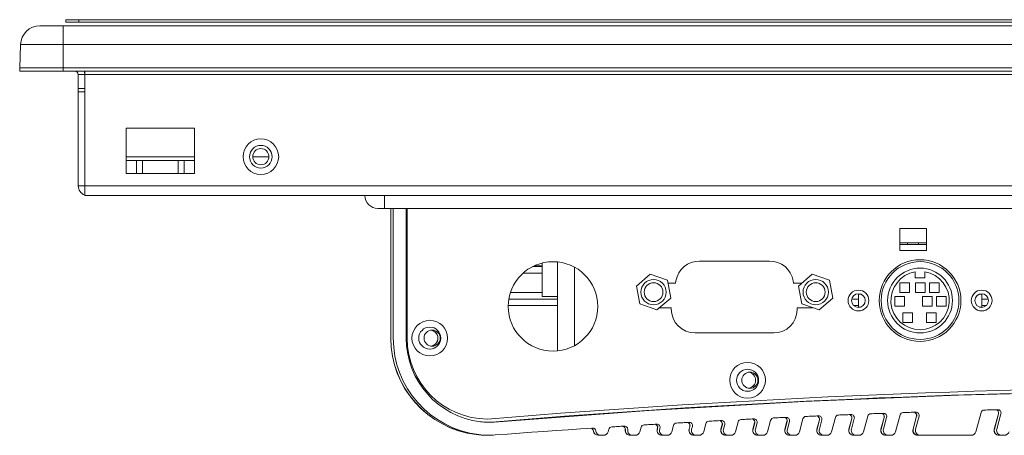
# Model space of a CAD drawing. Units: millimetres. Extents: x 73 to 1141, y 128 to 938.
# Drawn here: x 99 to 251, y 128 to 192 of the extents above; entities that cross this region are included whole.
import ezdxf

# ---------------------------------------------------------------- set-up
doc = ezdxf.new("R2010")
doc.units = ezdxf.units.MM
doc.linetypes.add('SLD-Solid', pattern=[0])

msp = doc.modelspace()

# ---------------------------------------------------------------- linework, layer by layer
at = {"color": 7, "linetype": 'SLD-Solid', "lineweight": 15}
for p, q in [((106.307, 191.659), (106.307, 191.284)), ((106.307, 191.659), (108.307, 191.659)), ((108.307, 191.659), (108.307, 191.284)), ((108.307, 191.659), (474.555, 191.659)), ((102.305, 190.713), (105.908, 190.713)), ((105.908, 187.817), (105.908, 190.713)), ((105.908, 190.713), (476.828, 190.713)), ((106.307, 191.284), (108.307, 191.284)), ((108.307, 191.284), (474.555, 191.284)), ((99.307, 187.817), (99.181, 184.213)), ((105.908, 187.817), (99.307, 187.817)), ((105.908, 187.817), (105.908, 184.213)), ((476.828, 187.817), (105.908, 187.817)), ((99.181, 184.213), (105.908, 184.213)), ((99.181, 183.713), (99.181, 184.213)), ((99.181, 183.713), (99.181, 184.213)), ((105.908, 184.213), (99.181, 184.213)), ((105.908, 184.213), (476.828, 184.213)), ((105.908, 183.713), (105.908, 184.213)), ((476.828, 184.213), (105.908, 184.213)), ((105.908, 183.713), (105.908, 184.213)), ((105.908, 183.713), (99.181, 183.713)), ((105.908, 183.713), (99.181, 183.713)), ((476.828, 183.713), (105.908, 183.713)), ((476.828, 183.713), (105.908, 183.713)), ((108.208, 183.213), (109.208, 183.213)), ((108.208, 183.213), (108.208, 181.013)), ((109.195, 183.713), (109.195, 183.408)), ((109.208, 183.713), (109.208, 183.213)), ((109.208, 183.213), (473.528, 183.213)), ((109.208, 166.013), (109.208, 183.213)), ((109.208, 181.013), (108.208, 181.013)), ((108.208, 181.013), (108.208, 180.513)), ((108.208, 180.513), (109.208, 180.513)), ((108.208, 166.013), (108.208, 180.513)), ((115.618, 174.913), (126.118, 174.913)), ((115.618, 169.913), (115.618, 174.913)), ((126.118, 174.913), (126.118, 169.913)), ((126.118, 170.513), (115.618, 170.513)), ((137.618, 170.513), (135.118, 170.513)), ((115.618, 169.913), (115.618, 167.913)), ((115.618, 169.913), (117.192, 169.913)), ((117.192, 167.913), (117.192, 169.913)), ((117.192, 169.913), (118.094, 169.913)), ((118.094, 169.913), (118.094, 167.913)), ((118.094, 169.913), (123.641, 169.913)), ((123.641, 167.913), (123.641, 169.913)), ((123.641, 169.913), (124.543, 169.913)), ((124.543, 169.913), (124.543, 167.913)), ((124.543, 169.913), (126.118, 169.913)), ((126.118, 169.913), (126.118, 167.913)), ((115.618, 167.913), (126.118, 167.913)), ((108.688, 166.013), (108.208, 166.013)), ((109.208, 166.013), (108.688, 166.013)), ((473.528, 166.013), (109.208, 166.013)), ((109.208, 164.513), (109.208, 166.013)), ((109.208, 164.513), (109.708, 164.513)), ((473.028, 164.513), (109.708, 164.513)), ((155.421, 162.513), (155.421, 164.513)), ((155.421, 162.513), (154.421, 162.513)), ((156.421, 162.513), (155.421, 162.513)), ((156.4, 162.513), (156.4, 142.51)), ((156.421, 162.513), (426.421, 162.513)), ((156.421, 162.513), (156.421, 142.51)), ((156.787, 162.513), (156.787, 142.51)), ((158.787, 162.513), (158.787, 142.51)), ((158.921, 142.51), (158.921, 162.513)), ((238.99, 159.41), (234.888, 159.41)), ((234.888, 159.41), (234.888, 156.01)), ((238.99, 156.01), (238.99, 159.41)), ((234.888, 157.231), (236.083, 157.231)), ((236.083, 156.977), (234.888, 156.977)), ((236.083, 157.231), (236.083, 156.977)), ((236.083, 157.231), (237.785, 157.231)), ((236.083, 156.977), (237.785, 156.977)), ((237.785, 157.231), (237.785, 156.977)), ((237.785, 157.231), (238.99, 157.231)), ((238.99, 156.977), (237.785, 156.977)), ((234.888, 156.01), (238.99, 156.01)), ((178.266, 153.546), (179.732, 153.546)), ((179.732, 153.657), (178.492, 153.657)), ((179.732, 148.91), (179.732, 154.1)), ((182.102, 140.543), (182.102, 154.276)), ((184.746, 141.364), (184.746, 153.456)), ((214.812, 154.41), (204.031, 154.41)), ((194.285, 150.536), (196.408, 152.361)), ((196.408, 152.361), (194.285, 150.536)), ((199.051, 151.435), (196.408, 152.361)), ((196.408, 152.361), (196.408, 152.361)), ((219.285, 150.536), (221.408, 152.361)), ((221.408, 152.361), (219.285, 150.536)), ((224.051, 151.435), (221.408, 152.361)), ((221.408, 152.361), (221.408, 152.361)), ((237.273, 152.749), (237.273, 151.812)), ((238.773, 151.812), (238.773, 152.749)), ((194.805, 147.784), (194.285, 150.536)), ((194.285, 150.536), (194.805, 147.784)), ((194.285, 150.536), (194.285, 150.536)), ((199.051, 151.435), (199.57, 148.684)), ((200.318, 151.01), (199.131, 151.01)), ((200.377, 151.344), (200.318, 151.01)), ((218.525, 151.01), (218.466, 151.344)), ((219.837, 151.01), (218.525, 151.01)), ((219.805, 147.784), (219.285, 150.536)), ((219.285, 150.536), (219.805, 147.784)), ((219.285, 150.536), (219.285, 150.536)), ((224.051, 151.435), (224.57, 148.684)), ((234.895, 151.032), (234.895, 149.532)), ((236.395, 151.032), (234.895, 151.032)), ((236.395, 149.532), (236.395, 151.032)), ((237.273, 151.812), (238.773, 151.812)), ((237.334, 151.032), (237.334, 149.532)), ((238.834, 151.032), (237.334, 151.032)), ((238.834, 149.532), (238.834, 151.032)), ((239.493, 151.032), (239.493, 149.532)), ((240.993, 151.032), (239.493, 151.032)), ((240.993, 149.532), (240.993, 151.032)), ((182.102, 148.91), (179.732, 148.91)), ((228.523, 149.312), (228.523, 147.312)), ((228.523, 149.312), (228.843, 149.312)), ((234.111, 148.929), (234.111, 147.429)), ((235.611, 148.929), (234.111, 148.929)), ((234.895, 149.532), (236.395, 149.532)), ((235.611, 147.429), (235.611, 148.929)), ((237.334, 149.532), (238.834, 149.532)), ((238.385, 148.929), (238.385, 147.429)), ((239.885, 148.929), (238.385, 148.929)), ((239.493, 149.532), (240.993, 149.532)), ((239.885, 147.429), (239.885, 148.929)), ((240.542, 148.929), (240.542, 147.429)), ((242.042, 148.929), (240.542, 148.929)), ((242.042, 147.429), (242.042, 148.929)), ((247.203, 149.312), (247.523, 149.312)), ((247.523, 149.312), (247.523, 147.312)), ((174.616, 148.546), (182.102, 148.546)), ((194.805, 147.784), (197.447, 146.858)), ((194.805, 147.784), (194.805, 147.784)), ((194.805, 147.784), (197.447, 146.858)), ((197.447, 146.858), (199.57, 148.684)), ((219.805, 147.784), (222.447, 146.858)), ((219.805, 147.784), (219.805, 147.784)), ((219.805, 147.784), (222.447, 146.858)), ((222.447, 146.858), (224.57, 148.684)), ((227.499, 148.546), (228.523, 148.546)), ((228.523, 147.312), (228.843, 147.312)), ((234.111, 147.429), (235.611, 147.429)), ((238.385, 147.429), (239.885, 147.429)), ((240.542, 147.429), (242.042, 147.429)), ((247.203, 147.312), (247.523, 147.312)), ((247.523, 148.546), (248.547, 148.546)), ((197.447, 146.858), (197.447, 146.858)), ((197.856, 147.21), (199.662, 147.21)), ((219.088, 147.21), (221.444, 147.21)), ((222.447, 146.858), (222.447, 146.858)), ((235.341, 146.416), (235.341, 144.916)), ((236.841, 146.416), (235.341, 146.416)), ((236.841, 144.916), (236.841, 146.416)), ((239.012, 146.416), (239.012, 144.916)), ((240.512, 146.416), (239.012, 146.416)), ((240.512, 144.916), (240.512, 146.416)), ((235.341, 144.916), (236.841, 144.916)), ((239.012, 144.916), (240.512, 144.916)), ((203.359, 143.31), (215.486, 143.31)), ((234.254, 128.066), (234.946, 130.649)), ((246.646, 128.066), (247.443, 131.039)), ((250.108, 130.836), (249.469, 128.454)), ((250.129, 130.836), (249.491, 128.454)), ((250.495, 130.836), (249.856, 128.454)), ((204.654, 128.066), (204.988, 129.315)), ((207.512, 129.16), (207.323, 128.454)), ((207.534, 129.16), (207.345, 128.454)), ((207.899, 129.16), (207.71, 128.454)), ((209.575, 128.066), (209.98, 129.576)), ((212.505, 129.415), (212.248, 128.454)), ((212.527, 129.415), (212.269, 128.454)), ((212.892, 129.415), (212.635, 128.454)), ((214.502, 128.066), (214.972, 129.822)), ((217.498, 129.655), (217.177, 128.454)), ((217.52, 129.655), (217.198, 128.454)), ((217.885, 129.655), (217.564, 128.454)), ((219.433, 128.066), (219.965, 130.052)), ((222.492, 129.879), (222.111, 128.454)), ((222.514, 129.879), (222.132, 128.454)), ((222.879, 129.879), (222.498, 128.454)), ((224.368, 128.066), (224.958, 130.267)), ((227.487, 130.087), (227.049, 128.454)), ((227.508, 130.087), (227.071, 128.454)), ((227.874, 130.087), (227.436, 128.454)), ((229.309, 128.066), (229.952, 130.465)), ((232.481, 130.28), (231.992, 128.454)), ((232.503, 130.28), (232.014, 128.454)), ((232.869, 130.28), (232.379, 128.454)), ((237.477, 130.457), (236.94, 128.454)), ((237.498, 130.457), (236.962, 128.454)), ((237.864, 130.457), (237.327, 128.454)), ((189.916, 128.066), (190.016, 128.438)), ((194.824, 128.066), (195.006, 128.746)), ((197.528, 128.603), (197.488, 128.454)), ((197.549, 128.603), (197.51, 128.454)), ((197.915, 128.603), (197.875, 128.454)), ((199.737, 128.066), (199.997, 129.038)), ((202.52, 128.889), (202.403, 128.454)), ((202.541, 128.889), (202.425, 128.454)), ((202.907, 128.889), (202.79, 128.454)), ((171.121, 127.528), (171.486, 127.528)), ((188.418, 127.51), (188.782, 127.51)), ((188.782, 127.51), (188.783, 127.51)), ((188.783, 127.51), (189.192, 127.51)), ((193.323, 127.51), (193.688, 127.51)), ((193.688, 127.51), (193.689, 127.51)), ((193.689, 127.51), (194.1, 127.51)), ((198.234, 127.51), (198.599, 127.51)), ((198.599, 127.51), (199.012, 127.51)), ((198.599, 127.51), (198.599, 127.51)), ((203.149, 127.51), (203.514, 127.51)), ((203.514, 127.51), (203.515, 127.51)), ((203.515, 127.51), (203.929, 127.51)), ((208.069, 127.51), (208.434, 127.51)), ((208.434, 127.51), (208.851, 127.51)), ((208.434, 127.51), (208.434, 127.51)), ((212.994, 127.51), (213.358, 127.51)), ((213.358, 127.51), (213.359, 127.51)), ((213.359, 127.51), (213.777, 127.51)), ((217.923, 127.51), (218.287, 127.51)), ((218.287, 127.51), (218.288, 127.51)), ((218.288, 127.51), (218.708, 127.51)), ((222.857, 127.51), (223.221, 127.51)), ((223.221, 127.51), (223.222, 127.51)), ((223.222, 127.51), (223.644, 127.51)), ((227.795, 127.51), (228.16, 127.51)), ((228.16, 127.51), (228.161, 127.51)), ((228.161, 127.51), (228.584, 127.51)), ((232.738, 127.51), (233.103, 127.51)), ((233.103, 127.51), (233.104, 127.51)), ((233.104, 127.51), (233.529, 127.51)), ((237.686, 127.51), (238.051, 127.51)), ((238.051, 127.51), (245.922, 127.51)), ((238.051, 127.51), (238.051, 127.51)), ((250.215, 127.51), (250.58, 127.51)), ((250.58, 127.51), (250.581, 127.51)), ((250.581, 127.51), (251.013, 127.51))]:
    msp.add_line(p, q, dxfattribs=at)
at = {"color": 8, "linetype": 'SLD-Solid', "lineweight": 15}
for p, q in [((179.732, 152.546), (176.814, 152.546)), ((174.86, 149.546), (179.732, 149.546)), ((174.523, 147.546), (182.102, 147.546)), ((227.805, 147.546), (228.523, 147.546)), ((247.523, 147.546), (248.24, 147.546)), ((156.4, 142.51), (156.421, 142.51)), ((156.786, 142.51), (156.787, 142.51)), ((250.108, 130.836), (250.129, 130.836)), ((250.494, 130.836), (250.495, 130.836)), ((172.353, 129.564), (172.354, 129.564)), ((207.512, 129.16), (207.534, 129.16)), ((207.898, 129.16), (207.899, 129.16)), ((212.505, 129.415), (212.527, 129.415)), ((212.891, 129.415), (212.892, 129.415)), ((217.498, 129.655), (217.52, 129.655)), ((217.885, 129.655), (217.885, 129.655)), ((222.492, 129.879), (222.514, 129.879)), ((222.879, 129.879), (222.879, 129.879)), ((227.487, 130.087), (227.508, 130.087)), ((227.873, 130.087), (227.874, 130.087)), ((232.481, 130.28), (232.503, 130.28)), ((232.868, 130.28), (232.869, 130.28)), ((237.477, 130.457), (237.498, 130.457)), ((237.863, 130.457), (237.864, 130.457)), ((169.595, 127.619), (169.616, 127.619)), ((169.981, 127.619), (169.982, 127.619)), ((187.651, 128.175), (187.672, 128.175)), ((188.037, 128.175), (188.038, 128.175)), ((192.559, 128.362), (192.581, 128.362)), ((192.945, 128.362), (192.946, 128.362)), ((197.488, 128.454), (197.51, 128.454)), ((197.528, 128.603), (197.549, 128.603)), ((197.874, 128.454), (197.875, 128.454)), ((197.914, 128.603), (197.915, 128.603)), ((202.403, 128.454), (202.425, 128.454)), ((202.52, 128.889), (202.541, 128.889)), ((202.789, 128.454), (202.79, 128.454)), ((202.906, 128.889), (202.907, 128.889)), ((207.323, 128.454), (207.345, 128.454)), ((207.709, 128.454), (207.71, 128.454)), ((212.248, 128.454), (212.269, 128.454)), ((212.634, 128.454), (212.635, 128.454)), ((217.177, 128.454), (217.198, 128.454)), ((217.563, 128.454), (217.564, 128.454)), ((222.111, 128.454), (222.132, 128.454)), ((222.497, 128.454), (222.498, 128.454)), ((227.049, 128.454), (227.071, 128.454)), ((227.435, 128.454), (227.436, 128.454)), ((231.992, 128.454), (232.014, 128.454)), ((232.378, 128.454), (232.379, 128.454)), ((236.94, 128.454), (236.962, 128.454)), ((237.326, 128.454), (237.327, 128.454)), ((249.469, 128.454), (249.491, 128.454)), ((249.856, 128.454), (249.856, 128.454))]:
    msp.add_line(p, q, dxfattribs=at)
at = {"color": 7, "linetype": 'SLD-Solid', "lineweight": 15, "flags": 128}
for points in [[(109.208, 183.213), (109.179, 183.505), (109.122, 183.713)], [(172.354, 129.564), (196.202, 131.344), (220.075, 132.729), (243.968, 133.718), (267.874, 134.312), (291.787, 134.51), (315.699, 134.312), (339.606, 133.718), (363.499, 132.729), (387.372, 131.344), (411.219, 129.564)], [(225.42, 130.637), (225.664, 130.647), (225.908, 130.657), (226.152, 130.667), (226.395, 130.677), (226.639, 130.687), (226.883, 130.697), (227.127, 130.706), (227.371, 130.716)], [(230.416, 130.836), (230.66, 130.845), (230.903, 130.854), (231.147, 130.864), (231.391, 130.873), (231.635, 130.882), (231.879, 130.891), (232.123, 130.9), (232.367, 130.909)], [(235.411, 131.019), (235.655, 131.028), (235.899, 131.036), (236.144, 131.045), (236.388, 131.053), (236.632, 131.062), (236.876, 131.07), (237.12, 131.078), (237.364, 131.087)], [(247.912, 131.41), (248.173, 131.417), (248.434, 131.424), (248.695, 131.431), (248.956, 131.438), (249.216, 131.445), (249.477, 131.452), (249.738, 131.459), (249.999, 131.466)], [(195.459, 129.116), (195.702, 129.13), (195.945, 129.145), (196.188, 129.159), (196.431, 129.174), (196.674, 129.188), (196.917, 129.203), (197.16, 129.217), (197.403, 129.231)], [(200.452, 129.408), (200.695, 129.422), (200.938, 129.436), (201.181, 129.449), (201.424, 129.463), (201.667, 129.477), (201.91, 129.491), (202.153, 129.504), (202.396, 129.518)], [(205.444, 129.685), (205.688, 129.698), (205.931, 129.711), (206.174, 129.724), (206.417, 129.737), (206.66, 129.75), (206.904, 129.763), (207.147, 129.776), (207.39, 129.789)], [(210.438, 129.946), (210.681, 129.959), (210.924, 129.971), (211.168, 129.983), (211.411, 129.995), (211.654, 130.008), (211.898, 130.02), (212.141, 130.032), (212.384, 130.044)], [(215.431, 130.192), (215.675, 130.204), (215.918, 130.215), (216.162, 130.227), (216.405, 130.238), (216.649, 130.249), (216.892, 130.261), (217.136, 130.272), (217.379, 130.284)], [(220.426, 130.422), (220.669, 130.433), (220.913, 130.444), (221.157, 130.454), (221.4, 130.465), (221.644, 130.476), (221.887, 130.487), (222.131, 130.497), (222.375, 130.508)], [(172.52, 127.571), (174.393, 127.709), (176.266, 127.846), (178.139, 127.98), (180.013, 128.112), (181.887, 128.241), (183.761, 128.369), (185.635, 128.494), (187.509, 128.618)], [(190.468, 128.808), (190.712, 128.823), (190.956, 128.838), (191.2, 128.854), (191.444, 128.869), (191.688, 128.884), (191.932, 128.9), (192.176, 128.915), (192.42, 128.93)]]:
    msp.add_lwpolyline(points, dxfattribs=at)
at = {"color": 7, "linetype": 'SLD-Solid', "lineweight": 15}
for centre, radius in [((136.368, 170.514), 2.75), ((136.368, 170.514), 1.75), ((136.368, 170.514), 1.25), ((181.421, 147.41), 6.9), ((238.023, 148.312), 6.3), ((238.023, 148.312), 6), ((238.023, 148.312), 5), ((196.928, 149.61), 1.95), ((196.928, 149.61), 1.45), ((221.928, 149.61), 1.95), ((221.928, 149.61), 1.45), ((228.523, 148.312), 1.6), ((228.523, 148.312), 1.05), ((247.523, 148.312), 1.6), ((247.523, 148.312), 1.05), ((162.421, 142.51), 2.75), ((162.421, 142.51), 1.7), ((162.781, 142.51), 1.25), ((211.421, 136.01), 2.75), ((211.421, 136.01), 1.7), ((211.781, 136.01), 1.25)]:
    msp.add_circle(centre, radius, dxfattribs=at)
for centre, radius, start, end in [((102.305, 187.713), 3, 90, 178), ((107.708, 183.213), 0.5, 0, 90), ((136.368, 170.514), 1.25, 0, 180), ((109.708, 166.013), 1.5, 180, 250.52878), ((154.421, 164.513), 2, 180, 270), ((204.031, 150.7), 3.71, 90, 170), ((214.812, 150.7), 3.71, 10, 90), ((238.023, 148.312), 4.5, 99.59407, 80.40593), ((196.928, 149.61), 1.45, 270, 90), ((221.928, 149.61), 1.45, 270, 90), ((203.356, 146.875), 3.71, 174.81934, 177.76011), ((203.359, 147.02), 3.71, 180, 270), ((215.486, 146.875), 3.565, 270, 360), ((215.386, 147.446), 3.71, 351.14119, 356.34758), ((162.405, 142.51), 1.25, 278.65631, 81.34369), ((162.421, 142.51), 1.25, 278.27177, 81.72823), ((171.4, 142.51), 15, 179.99993, 263.08755), ((171.421, 142.51), 15, 180, 263.08759), ((171.787, 142.51), 15, 179.99993, 263.08755), ((171.787, 142.51), 13, 180.00006, 263.08743), ((171.421, 142.51), 12.5, 180, 269.54445), ((211.405, 136.01), 1.25, 278.65596, 81.34404), ((211.421, 136.01), 1.25, 278.26896, 81.73104), ((291.421, -1309.99), 1445, 85.232433, 94.767567), ((291.421, -1309.99), 1444.5, 85.257313, 94.742687), ((225.441, 130.137), 0.5, 92.37019, 164.99941), ((227.004, 130.217), 0.5, 344.99991, 77.96906), ((227.025, 130.217), 0.5, 345, 78.37829), ((227.391, 130.217), 0.5, 345.00077, 92.3008), ((230.435, 130.336), 0.5, 92.19087, 165.00124), ((231.999, 130.41), 0.5, 345.00044, 78.35856), ((232.02, 130.41), 0.5, 345, 78.75229), ((232.386, 130.41), 0.5, 345.00017, 92.12246), ((235.429, 130.519), 0.5, 92.01384, 165.00008), ((236.994, 130.587), 0.5, 345.00031, 78.77349), ((237.016, 130.587), 0.5, 345, 79.14969), ((237.381, 130.587), 0.5, 345.00034, 91.94369), ((247.926, 130.91), 0.5, 91.56623, 165.00056), ((249.625, 130.966), 0.5, 344.99966, 79.95339), ((249.646, 130.966), 0.5, 345, 80.2832), ((250.012, 130.966), 0.5, 344.99991, 91.4926), ((171.486, 140.028), 10.5, 263.08758, 274.74264), ((171.121, 140.028), 10.5, 270.9974, 274.74269), ((195.489, 128.617), 0.5, 93.44142, 165.00095), ((197.045, 128.732), 0.5, 344.99949, 76.00818), ((197.066, 128.732), 0.5, 345, 76.50323), ((197.432, 128.732), 0.5, 345.00031, 93.37197), ((200.48, 128.909), 0.5, 93.26401, 164.99934), ((202.037, 129.019), 0.5, 345.00139, 76.29637), ((202.058, 129.019), 0.5, 345, 76.77982), ((202.424, 129.019), 0.5, 344.99915, 93.1944), ((205.471, 129.186), 0.5, 93.08553, 164.99956), ((207.029, 129.289), 0.5, 345.00146, 76.59938), ((207.051, 129.289), 0.5, 345, 77.06905), ((207.416, 129.289), 0.5, 344.99894, 93.01613), ((210.463, 129.447), 0.5, 92.90672, 165.00011), ((212.022, 129.544), 0.5, 344.99996, 76.91849), ((212.044, 129.544), 0.5, 345, 77.37207), ((212.409, 129.544), 0.5, 344.99941, 92.83677), ((215.455, 129.693), 0.5, 92.72766, 165.0002), ((217.015, 129.784), 0.5, 345.00108, 77.25031), ((217.037, 129.784), 0.5, 345, 77.6902), ((217.403, 129.784), 0.5, 344.99972, 92.65784), ((220.448, 129.923), 0.5, 92.5491, 165.00055), ((222.009, 130.008), 0.5, 344.99947, 77.60095), ((222.031, 130.008), 0.5, 345, 78.02499), ((222.396, 130.008), 0.5, 345.00106, 92.47895), ((171.099, 140.03), 12.502, 263.08799, 269.99949), ((171.121, 140.028), 12.5, 263.08759, 270.83537), ((171.486, 140.028), 12.5, 263.08774, 274.74251), ((187.154, 128.119), 0.5, 6.48801, 75.46699), ((187.176, 128.119), 0.5, 6.48677, 75.98868), ((187.541, 128.119), 0.5, 6.48592, 93.72736), ((188.396, 128.26), 0.75, 186.48669, 269.99959), ((188.418, 128.26), 0.75, 186.48677, 270), ((188.783, 128.26), 0.75, 186.48693, 269.99992), ((189.192, 128.26), 0.75, 270.00086, 344.9995), ((190.499, 128.309), 0.5, 93.61983, 165.00064), ((192.064, 128.431), 0.5, 352.1376, 75.73105), ((192.085, 128.431), 0.5, 352.13785, 76.23881), ((192.451, 128.431), 0.5, 352.1382, 93.55045), ((193.302, 128.26), 0.75, 172.13785, 269.99974), ((193.323, 128.26), 0.75, 172.13785, 270), ((193.689, 128.26), 0.75, 172.13785, 269.99974), ((194.1, 128.26), 0.75, 270.00086, 344.9995), ((198.212, 128.26), 0.75, 165.00016, 269.99963), ((198.234, 128.26), 0.75, 165, 270), ((198.599, 128.26), 0.75, 165.00067, 269.99969), ((199.012, 128.26), 0.75, 269.9999, 345.00047), ((203.128, 128.26), 0.75, 165.00016, 269.99963), ((203.149, 128.26), 0.75, 165, 270), ((203.515, 128.26), 0.75, 165.00067, 269.99912), ((203.929, 128.26), 0.75, 270.00052, 344.99984), ((208.047, 128.26), 0.75, 164.99985, 269.99994), ((208.069, 128.26), 0.75, 165, 270), ((208.434, 128.26), 0.75, 165.00016, 269.99963), ((208.851, 128.26), 0.75, 270.00029, 344.9995), ((212.972, 128.26), 0.75, 165.00016, 269.99963), ((212.994, 128.26), 0.75, 165, 270), ((213.359, 128.26), 0.75, 165.00067, 269.99912), ((213.777, 128.26), 0.75, 270.00052, 344.99984), ((217.901, 128.26), 0.75, 165.00016, 269.99963), ((217.923, 128.26), 0.75, 165, 270), ((218.288, 128.26), 0.75, 164.99985, 269.99994), ((218.708, 128.26), 0.75, 270.00052, 344.99984), ((222.835, 128.26), 0.75, 165.00016, 269.99963), ((222.857, 128.26), 0.75, 165, 270), ((223.222, 128.26), 0.75, 164.99985, 269.99994), ((223.644, 128.26), 0.75, 270.00052, 344.99984), ((227.773, 128.26), 0.75, 164.99985, 269.99994), ((227.795, 128.26), 0.75, 165, 270), ((228.161, 128.26), 0.75, 165.00016, 269.99963), ((228.584, 128.26), 0.75, 270.00086, 344.9995), ((232.717, 128.26), 0.75, 165.00016, 269.99963), ((232.738, 128.26), 0.75, 165, 270), ((233.104, 128.26), 0.75, 164.99974, 270.00005), ((233.529, 128.26), 0.75, 270.00021, 345.00016), ((237.664, 128.26), 0.75, 165.00041, 269.99937), ((237.686, 128.26), 0.75, 165, 270), ((238.051, 128.26), 0.75, 165.00041, 269.99937), ((245.922, 128.26), 0.75, 270.00069, 344.99967), ((250.194, 128.26), 0.75, 165.00041, 269.99937), ((250.215, 128.26), 0.75, 165, 270), ((250.581, 128.26), 0.75, 165.00041, 269.99937), ((251.013, 128.26), 0.75, 270.00021, 345.00016)]:
    msp.add_arc(centre, radius, start, end, dxfattribs=at)
msp.add_open_spline([(102.498, 190.713), (102.544, 190.713), (102.615, 190.713), (103.039, 190.713), (103.48, 190.713), (104.022, 190.713), (104.817, 190.713), (105.479, 190.713), (105.908, 190.713)], degree=3, knots=[0, 0, 0, 0, 0.2394424, 0.3696718, 0.5000018, 0.6302294, 0.7605576, 1, 1, 1, 1], dxfattribs=at)

doc.saveas('drawing.dxf')
